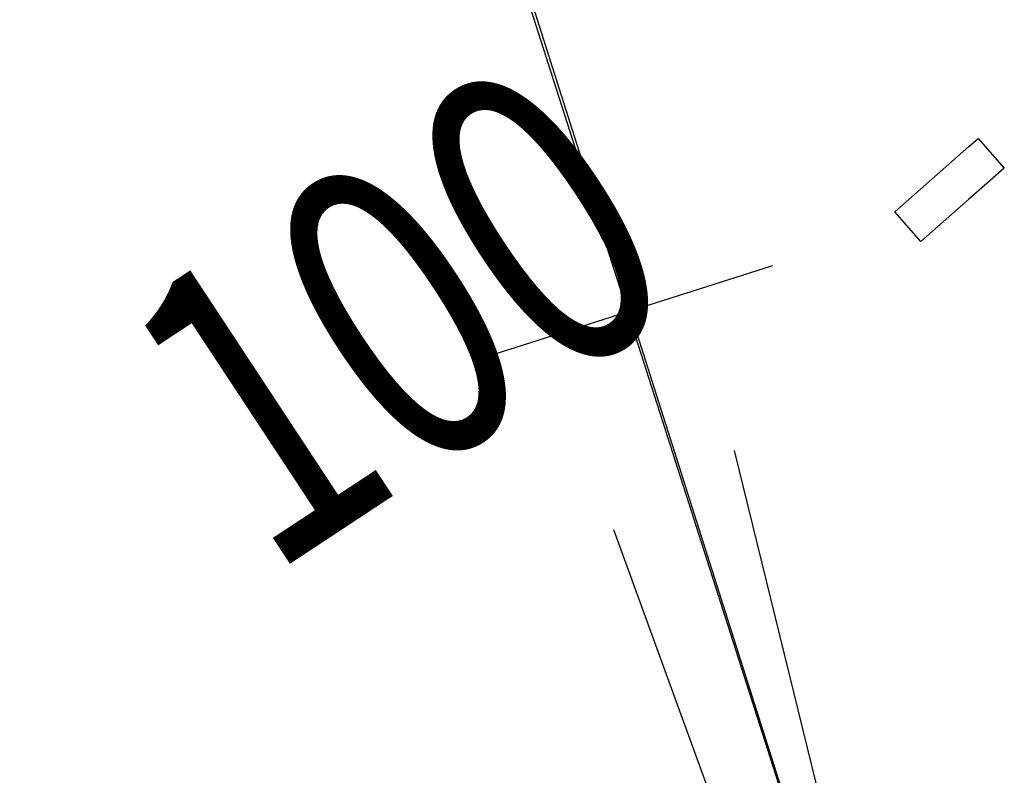
# Model space of a CAD drawing. Extents: x 498410 to 512723, y 4381806 to 4391064.
# Drawn here: x 501860 to 501992, y 4386665 to 4386765 of the extents above; entities that cross this region are included whole.
import ezdxf
from ezdxf.enums import TextEntityAlignment as Align

# ---------------------------------------------------------------- set-up
doc = ezdxf.new("R2010")
doc.units = 0
doc.header["$MEASUREMENT"] = 0
for name, color, linetype in [('1', 7, 'CONTINUOUS'), ('39', 7, 'CONTINUOUS'), ('47', 7, 'CONTINUOUS'), ('8', 6, 'CONTINUOUS'), ('PATTERN_CLASS', 7, 'CONTINUOUS')]:
    doc.layers.add(name, color=color, linetype=linetype)
doc.styles.get("Standard").update_dxf_attribs({"font": 'txt', "height": 0.2})

msp = doc.modelspace()

# ---------------------------------------------------------------- linework, layer by layer
at = {"layer": '39', "color": 7, "linetype": 'Continuous'}
msp.add_line((501922.67, 4386720.46), (501960.8, 4386732.56), dxfattribs=at)
msp.add_lwpolyline([(501833.68, 4387403.88), (501831.95, 4387394.28), (501830.3, 4387384.67), (501816.09, 4387292.81), (501804.16, 4387200.71), (501803.93, 4387195.77), (501804.32, 4387190.82), (501814.61, 4387130.92), (501830.33, 4387072.28), (501833.63, 4387062.6), (501836.89, 4387052.92), (501911.02, 4386823.28), (501984.03, 4386593.26), (501985.67, 4386587.94), (501987.27, 4386582.61)], dxfattribs=at)
at = {"layer": '47', "color": 1, "linetype": 'Continuous'}
for p, q in [((501977.1, 4386739.75), (501986.98, 4386748.43)), ((501986.98, 4386748.43), (501987.24, 4386748.66)), ((501987.25, 4386741.66), (501986.98, 4386741.43))]:
    msp.add_line(p, q, dxfattribs=at)
for points in [[(501987.24, 4386748.66), (501988.23, 4386749.52), (501991.7, 4386745.57), (501987.25, 4386741.66)], [(501986.98, 4386741.43), (501980.57, 4386735.8), (501977.1, 4386739.75)]]:
    msp.add_lwpolyline(points, dxfattribs=at)
at = {"layer": '8', "linetype": 'Continuous'}
for points in [[(501955.67, 4386707.91), (501970.23, 4386648.53), (501972.79, 4386641.67), (501982.54, 4386609.83), (501983.68, 4386605.54)], [(501987.02, 4386568.87), (501984.45, 4386574.25), (501939.62, 4386697.33)]]:
    msp.add_lwpolyline(points, dxfattribs=at)
at = {"layer": 'PATTERN_CLASS', "color": 7, "linetype": 'Continuous'}
msp.add_lwpolyline([(501833.68, 4387403.88), (501830.3, 4387384.67), (501804.16, 4387200.71), (501804.32, 4387190.82), (501830.33, 4387072.28), (501836.89, 4387052.92), (501984.03, 4386593.26), (501987.27, 4386582.61)], dxfattribs=at)

# ---------------------------------------------------------------- texts
at = {"layer": '1', "color": 7, "linetype": 'Continuous'}
msp.add_text('PMV-323-2', height=75, rotation=302, dxfattribs=at).set_placement((501650.28, 4386673.65))
at = {"layer": '8', "linetype": 'Continuous', "width": 0.75}
msp.add_text(' 100', height=40, rotation=33.386592, dxfattribs=at).set_placement((501874.714293, 4386702.469533), align=Align.MIDDLE_LEFT)

doc.saveas('drawing.dxf')
